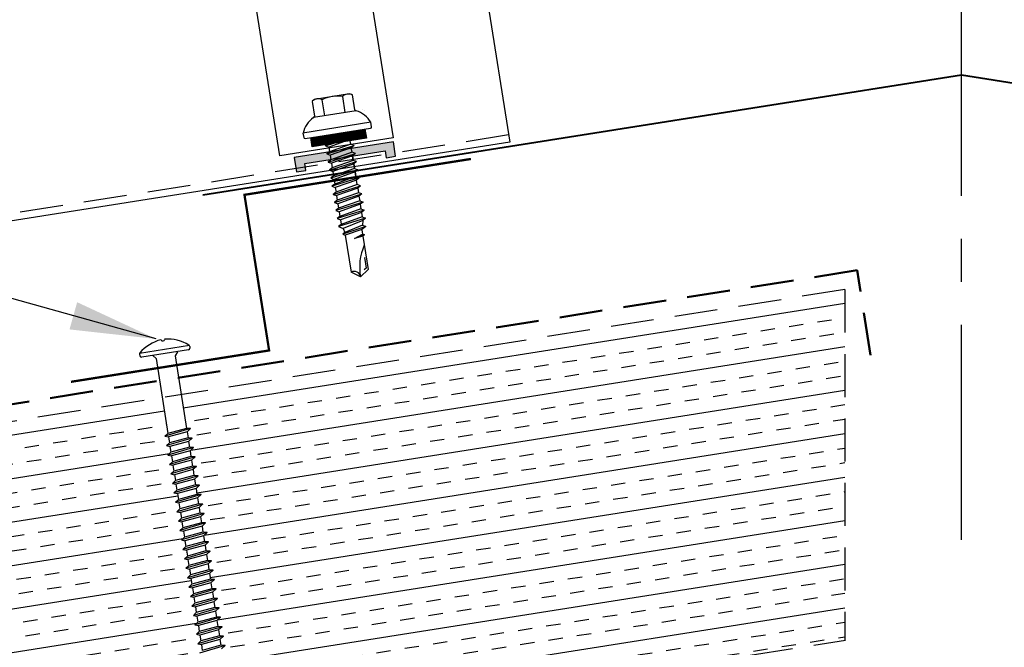
# Model space of a CAD drawing. Extents: x -88520 to 66, y -24736 to 9961.
# Drawn here: x 24 to 32, y 41 to 46 of the extents above; entities that cross this region are included whole.
import ezdxf

# ---------------------------------------------------------------- set-up
doc = ezdxf.new("R2010")
doc.units = 0
doc.header["$LTSCALE"] = 1.5
doc.header["$MEASUREMENT"] = 0
doc.linetypes.add('CENTER', pattern=[2, 1.25, -0.25, 0.25, -0.25])
doc.linetypes.add('HIDDEN', pattern=[0.375, 0.25, -0.125])
doc.layers.get('0').update_dxf_attribs({"linetype": 'CONTINUOUS'})
for name, color, linetype in [('ACCESSORIES', 30, 'CONTINUOUS'), ('DIM', 2, 'CONTINUOUS'), ('FASTENER', 1, 'CONTINUOUS'), ('NOTBYMCELROY', 8, 'HIDDEN'), ('OBJ', 4, 'CONTINUOUS'), ('SHEETING', 5, 'CONTINUOUS'), ('TRIM', 3, 'CONTINUOUS')]:
    doc.layers.add(name, color=color, linetype=linetype)
doc.styles.get("Standard").update_dxf_attribs({"font": 'romans'})
doc.dimstyles.new('MCELROY1$7', dxfattribs={"dimtxt": 0.0938, "dimasz": 0.125, "dimexe": 0.0625, "dimexo": 0.0625, "dimgap": 0.0625, "dimtad": 0, "dimtih": 1, "dimtoh": 1, "dimdec": 0, "dimzin": 3, "dimdsep": 46, "dimlunit": 4, "dimtxsty": 'Standard', "dimcen": 0, "dimclrd": 2, "dimclre": 2, "dimclrt": 1, "dimadec": 0, "dimazin": 0, "dimtfac": 1, "dimtdec": 0, "dimtofl": 0, "dimtmove": 0, "dimatfit": 3, "dimfxl": 1, "dimfrac": 2, "dimtolj": 1, "dimtzin": 0, "dimarcsym": 0})

# ---------------------------------------------------------------- blocks, each defined once
blk = doc.blocks.new('6  INCH FLAT DEKFAST')
at = {"layer": 'FASTENER', "linetype": 'Continuous'}
for p, q in [((2.3894, 1.9511), (2.3894, 1.9529)), ((2.4207, 1.9511), (2.4207, 1.9529)), ((2.1823, 1.8553), (2.1842, 1.8421)), ((2.6266, 1.8638), (2.1834, 1.8638)), ((2.405, 1.8287), (2.1996, 1.8287)), ((2.2952, 1.8287), (2.3203, 1.7985)), ((2.6104, 1.8287), (2.405, 1.8287)), ((2.405, 1.8287), (2.405, 1.8287)), ((2.405, 1.8287), (2.405, 1.8287)), ((2.5149, 1.8278), (2.4873, 1.7946)), ((2.6278, 1.8553), (2.6259, 1.8421)), ((2.3203, 1.7985), (2.3203, 1.1365)), ((2.4873, 1.7946), (2.4873, 1.1547)), ((2.5225, 1.1467), (2.2912, 1.1163)), ((2.2912, 1.1163), (2.3203, 1.1365)), ((2.4873, 1.1547), (2.3203, 1.1365)), ((2.4873, 1.1233), (2.3203, 1.1052)), ((2.5225, 1.1467), (2.4873, 1.1547)), ((2.5225, 1.1467), (2.4873, 1.1233)), ((2.4873, 1.1233), (2.4873, 1.0713)), ((2.2912, 1.1163), (2.3203, 1.1052)), ((2.5225, 1.0633), (2.2912, 1.0329)), ((2.2912, 1.0329), (2.3203, 1.0532)), ((2.2912, 1.0329), (2.3203, 1.0218)), ((2.3203, 1.1052), (2.3203, 1.0532)), ((2.4873, 1.0713), (2.3203, 1.0532)), ((2.4873, 1.04), (2.3203, 1.0218)), ((2.5225, 1.0633), (2.4873, 1.0713)), ((2.5225, 1.0633), (2.4873, 1.04)), ((2.4873, 1.04), (2.4873, 0.988)), ((2.5225, 0.98), (2.2912, 0.9496)), ((2.2912, 0.9496), (2.3203, 0.9699)), ((2.2912, 0.9496), (2.3203, 0.9385)), ((2.3203, 1.0218), (2.3203, 0.9699)), ((2.4873, 0.988), (2.3203, 0.9699)), ((2.4873, 0.9566), (2.3203, 0.9385)), ((2.5225, 0.98), (2.4873, 0.988)), ((2.5225, 0.98), (2.4873, 0.9566)), ((2.4873, 0.9566), (2.4873, 0.9047)), ((2.5225, 0.8967), (2.2912, 0.8663)), ((2.2912, 0.8663), (2.3203, 0.8865)), ((2.2912, 0.8663), (2.3203, 0.8552)), ((2.3203, 0.9385), (2.3203, 0.8865)), ((2.4873, 0.9047), (2.3203, 0.8865)), ((2.4873, 0.8733), (2.3203, 0.8552)), ((2.5225, 0.8967), (2.4873, 0.9047)), ((2.5225, 0.8967), (2.4873, 0.8733)), ((2.4873, 0.8733), (2.4873, 0.8213)), ((2.5225, 0.8133), (2.2912, 0.7829)), ((2.2912, 0.7829), (2.3203, 0.8032)), ((2.2912, 0.7829), (2.3203, 0.7718)), ((2.3203, 0.8552), (2.3203, 0.8032)), ((2.4873, 0.8213), (2.3203, 0.8032)), ((2.4868, 0.7899), (2.3203, 0.7718)), ((2.3203, 0.7739), (2.3203, 0.7199)), ((2.5225, 0.8133), (2.4868, 0.7899)), ((2.5225, 0.8133), (2.4873, 0.8213)), ((2.4873, 0.79), (2.4873, 0.738)), ((2.5225, 0.73), (2.2912, 0.6996)), ((2.2912, 0.6996), (2.3203, 0.7199)), ((2.2912, 0.6996), (2.3203, 0.6885)), ((2.4873, 0.738), (2.3203, 0.7199)), ((2.4873, 0.7066), (2.3203, 0.6885)), ((2.3203, 0.6885), (2.3203, 0.6365)), ((2.5225, 0.73), (2.4873, 0.738)), ((2.5225, 0.73), (2.4873, 0.7066)), ((2.4873, 0.7066), (2.4873, 0.6547)), ((2.5225, 0.6467), (2.2912, 0.6163)), ((2.2912, 0.6163), (2.3203, 0.6365)), ((2.2912, 0.6163), (2.3203, 0.6052)), ((2.4873, 0.6547), (2.3203, 0.6365)), ((2.4873, 0.6233), (2.3203, 0.6052)), ((2.3203, 0.6052), (2.3203, 0.5532)), ((2.5225, 0.6467), (2.4873, 0.6547)), ((2.5225, 0.6467), (2.4873, 0.6233)), ((2.4873, 0.6233), (2.4873, 0.5713)), ((2.5225, 0.5633), (2.2912, 0.5329)), ((2.2912, 0.5329), (2.3203, 0.5532)), ((2.2912, 0.5329), (2.3203, 0.5218)), ((2.4873, 0.5713), (2.3203, 0.5532)), ((2.4873, 0.54), (2.3203, 0.5218)), ((2.3203, 0.5218), (2.3203, 0.4699)), ((2.5225, 0.5633), (2.4873, 0.5713)), ((2.5225, 0.5633), (2.4873, 0.54)), ((2.4873, 0.54), (2.4873, 0.488)), ((2.5231, 0.4799), (2.2912, 0.4496)), ((2.2912, 0.4496), (2.3203, 0.4699)), ((2.2912, 0.4496), (2.3203, 0.4385)), ((2.4873, 0.488), (2.3203, 0.4699)), ((2.4873, 0.4566), (2.3203, 0.4385)), ((2.3203, 0.4385), (2.3203, 0.3865)), ((2.5225, 0.48), (2.4873, 0.488)), ((2.5225, 0.48), (2.4873, 0.4566)), ((2.4873, 0.4566), (2.4873, 0.4047)), ((2.5225, 0.3967), (2.2912, 0.3663)), ((2.2912, 0.3663), (2.3203, 0.3865)), ((2.2912, 0.3663), (2.3203, 0.3552)), ((2.4873, 0.4047), (2.3203, 0.3865)), ((2.4873, 0.3733), (2.3203, 0.3552)), ((2.3203, 0.3552), (2.3203, 0.3032)), ((2.5225, 0.3967), (2.4873, 0.4047)), ((2.5225, 0.3967), (2.4873, 0.3733)), ((2.4873, 0.3733), (2.4873, 0.3213)), ((2.5225, 0.3133), (2.2912, 0.2829)), ((2.2912, 0.2829), (2.3203, 0.3032)), ((2.2912, 0.2829), (2.3203, 0.2718)), ((2.4873, 0.3213), (2.3203, 0.3032)), ((2.4873, 0.29), (2.3203, 0.2718)), ((2.3203, 0.2718), (2.3203, 0.2199)), ((2.5225, 0.3133), (2.4873, 0.3213)), ((2.5225, 0.3133), (2.4873, 0.29)), ((2.4873, 0.29), (2.4873, 0.238)), ((2.5225, 0.23), (2.2912, 0.1996)), ((2.2912, 0.1996), (2.3203, 0.2199)), ((2.2912, 0.1996), (2.3203, 0.1885)), ((2.4873, 0.238), (2.3203, 0.2199)), ((2.4873, 0.2066), (2.3203, 0.1885)), ((2.3203, 0.1885), (2.3203, 0.1365)), ((2.5225, 0.23), (2.4873, 0.238)), ((2.5225, 0.23), (2.4873, 0.2066)), ((2.4873, 0.2066), (2.4873, 0.1547)), ((2.5225, 0.1467), (2.2912, 0.1163)), ((2.2912, 0.1163), (2.3203, 0.1365)), ((2.2912, 0.1163), (2.3203, 0.1052)), ((2.4873, 0.1547), (2.3203, 0.1365)), ((2.4873, 0.1233), (2.3203, 0.1052)), ((2.3203, 0.1052), (2.3203, 0.0532)), ((2.5225, 0.1467), (2.4873, 0.1547)), ((2.5225, 0.1467), (2.4873, 0.1233)), ((2.4873, 0.1233), (2.4873, 0.0713)), ((2.5225, 0.0633), (2.2912, 0.0329)), ((2.2912, 0.0329), (2.3203, 0.0532)), ((2.2912, 0.0329), (2.3203, 0.0218)), ((2.4873, 0.0713), (2.3203, 0.0532)), ((2.4873, 0.04), (2.3203, 0.0218)), ((2.3203, 0.0218), (2.3203, -0.0301)), ((2.5225, 0.0633), (2.4873, 0.0713)), ((2.5225, 0.0633), (2.4873, 0.04)), ((2.4873, 0.04), (2.4873, -0.012)), ((2.5225, -0.02), (2.2912, -0.0504)), ((2.2912, -0.0504), (2.3203, -0.0301)), ((2.2912, -0.0504), (2.3203, -0.0615)), ((2.4873, -0.012), (2.3203, -0.0301)), ((2.4873, -0.0434), (2.3203, -0.0615)), ((2.3203, -0.0615), (2.3203, -0.1135)), ((2.5225, -0.02), (2.4873, -0.012)), ((2.5225, -0.02), (2.4873, -0.0434)), ((2.4873, -0.0434), (2.4873, -0.0953)), ((2.5225, -0.1033), (2.2912, -0.1337)), ((2.2912, -0.1337), (2.3203, -0.1135)), ((2.2912, -0.1337), (2.3203, -0.1448)), ((2.4873, -0.0953), (2.3203, -0.1135)), ((2.4873, -0.1267), (2.3203, -0.1448)), ((2.3203, -0.1448), (2.3203, -0.1795)), ((2.3203, -0.1448), (2.3203, -0.1968)), ((2.5225, -0.1033), (2.4873, -0.0953)), ((2.5225, -0.1033), (2.4873, -0.1267)), ((2.4873, -0.1267), (2.4873, -0.1604)), ((2.4873, -0.1267), (2.4873, -0.1787)), ((2.5225, -0.1867), (2.2912, -0.2171)), ((2.2912, -0.2171), (2.3203, -0.1968)), ((2.2912, -0.2171), (2.3203, -0.2282)), ((2.4873, -0.1787), (2.3203, -0.1968)), ((2.4873, -0.21), (2.3203, -0.2282)), ((2.3203, -0.2282), (2.3203, -0.2801)), ((2.5225, -0.1867), (2.4873, -0.1787)), ((2.5225, -0.1867), (2.4873, -0.21)), ((2.4873, -0.21), (2.4873, -0.262)), ((2.5225, -0.27), (2.2912, -0.3004)), ((2.2912, -0.3004), (2.3203, -0.2801)), ((2.2912, -0.3004), (2.3203, -0.3115)), ((2.4873, -0.262), (2.3203, -0.2801)), ((2.4873, -0.2934), (2.3203, -0.3115)), ((2.3203, -0.3094), (2.3203, -0.3635)), ((2.5225, -0.27), (2.4873, -0.262)), ((2.5225, -0.27), (2.4873, -0.2934)), ((2.4873, -0.2934), (2.4873, -0.3453)), ((2.5225, -0.3533), (2.2912, -0.3837)), ((2.2912, -0.3837), (2.3203, -0.3635)), ((2.2912, -0.3837), (2.3203, -0.3948)), ((2.4873, -0.3453), (2.3203, -0.3635)), ((2.4868, -0.3768), (2.3203, -0.3948)), ((2.3203, -0.3928), (2.3203, -0.4468)), ((2.4873, -0.4287), (2.3203, -0.4468)), ((2.5225, -0.3533), (2.4868, -0.3768)), ((2.5225, -0.3533), (2.4873, -0.3453)), ((2.4873, -0.3767), (2.4873, -0.4287)), ((2.5225, -0.4367), (2.4873, -0.4287)), ((2.5225, -0.4367), (2.2912, -0.4671)), ((2.2912, -0.4671), (2.3203, -0.4468)), ((2.2912, -0.4671), (2.3203, -0.4782)), ((2.4873, -0.46), (2.3203, -0.4782)), ((2.3203, -0.4782), (2.3203, -0.5301)), ((2.4873, -0.512), (2.3203, -0.5301)), ((2.5225, -0.4367), (2.4873, -0.46)), ((2.4873, -0.46), (2.4873, -0.512)), ((2.5225, -0.52), (2.4873, -0.512)), ((2.5225, -0.52), (2.2912, -0.5504)), ((2.2912, -0.5504), (2.3203, -0.5301)), ((2.2912, -0.5504), (2.3203, -0.5615)), ((2.4873, -0.5434), (2.3203, -0.5615)), ((2.3203, -0.5615), (2.3203, -0.6135)), ((2.4873, -0.5953), (2.3203, -0.6135)), ((2.5225, -0.52), (2.4873, -0.5434)), ((2.4873, -0.5434), (2.4873, -0.5953)), ((2.5225, -0.6033), (2.4873, -0.5953)), ((2.5225, -0.6033), (2.2912, -0.6337)), ((2.2912, -0.6337), (2.3203, -0.6135)), ((2.2912, -0.6337), (2.3203, -0.6448)), ((2.5225, -0.6867), (2.2912, -0.7171)), ((2.4873, -0.6267), (2.3203, -0.6448)), ((2.3203, -0.6448), (2.3203, -0.6968)), ((2.4873, -0.6787), (2.3203, -0.6968)), ((2.5225, -0.6033), (2.4873, -0.6267)), ((2.4873, -0.6267), (2.4873, -0.6787)), ((2.5225, -0.6867), (2.4873, -0.6787)), ((2.5225, -0.6867), (2.4873, -0.71)), ((2.2912, -0.7171), (2.3203, -0.6968)), ((2.2912, -0.7171), (2.3203, -0.7282)), ((2.5225, -0.77), (2.2912, -0.8004)), ((2.4873, -0.71), (2.3203, -0.7282)), ((2.3203, -0.7282), (2.3203, -0.7801)), ((2.4873, -0.762), (2.3203, -0.7801)), ((2.4873, -0.71), (2.4873, -0.762)), ((2.5225, -0.77), (2.4873, -0.762)), ((2.5225, -0.77), (2.4873, -0.7934))]:
    blk.add_line(p, q, dxfattribs=at)
for centre, radius, start, end in [((2.4263, 1.5819), 0.3737, 95.79618, 129.66389), ((2.3886, 1.9529), 0.000779, 0, 95.79618), ((2.3972, 1.9511), 0.00781, 180, 255.302), ((2.405, 1.9808), 0.0386, 255.302, 284.698), ((2.4128, 1.9511), 0.00781, 284.698, 0), ((2.4214, 1.9529), 0.000779, 84.20382, 180), ((2.3838, 1.5819), 0.3737, 50.33611, 84.20382), ((2.1977, 1.8575), 0.0156, 129.66389, 188.2593), ((2.1996, 1.8444), 0.0156, 188.2593, 270), ((2.6104, 1.8444), 0.0156, 270, 351.7407), ((2.6123, 1.8575), 0.0156, 351.7407, 50.33611)]:
    blk.add_arc(centre, radius, start, end, dxfattribs=at)
blk = doc.blocks.new('14 X 1.25 TEK2 ZAC')
at = {"layer": 'DIM', "color": 1, "linetype": 'ByBlock'}
blk.add_point((0.7367, 0.662), dxfattribs=at)
at = {"layer": 'OBJ', "color": 1}
for p, q in [((1.0519, 1.1163), (1.0117, 1.117)), ((0.8917, 1.0594), (0.8917, 1.0594)), ((0.9049, 1.0781), (0.9049, 1.0781)), ((1.0519, 1.1163), (1.0519, 1.1163)), ((1.0617, 0.5277), (1.0617, 1.1063)), ((1.0617, 1.1063), (1.0617, 1.1063)), ((0.8817, 0.996), (0.7506, 0.996)), ((0.7506, 0.996), (0.7506, 0.996)), ((0.8817, 0.996), (0.8817, 0.996)), ((0.8917, 1.006), (0.8917, 1.006)), ((0.7506, 0.9065), (0.7506, 0.9065)), ((0.7506, 0.9065), (0.8917, 0.9065)), ((1.1728, 0.913), (1.1417, 0.913)), ((1.1884, 0.94), (1.1728, 0.913)), ((1.2241, 0.694), (1.1884, 0.94)), ((1.1884, 0.94), (1.204, 0.913)), ((1.2443, 0.913), (1.204, 0.913)), ((1.2598, 0.94), (1.2443, 0.913)), ((1.2955, 0.694), (1.2598, 0.94)), ((1.2598, 0.94), (1.2754, 0.913)), ((1.2754, 0.913), (1.3157, 0.913)), ((1.3157, 0.913), (1.2754, 0.913)), ((1.3312, 0.94), (1.3157, 0.913)), ((1.3157, 0.913), (1.3514, 0.721)), ((1.3312, 0.94), (1.3468, 0.913)), ((1.3669, 0.694), (1.3312, 0.94)), ((1.3468, 0.913), (1.3468, 0.913)), ((1.3468, 0.913), (1.3871, 0.913)), ((1.3871, 0.913), (1.3468, 0.913)), ((1.3871, 0.913), (1.4026, 0.94)), ((1.4026, 0.94), (1.4182, 0.913)), ((1.4182, 0.913), (1.4182, 0.913)), ((1.4182, 0.913), (1.4585, 0.913)), ((1.4585, 0.913), (1.4182, 0.913)), ((1.4585, 0.913), (1.474, 0.94)), ((1.4585, 0.913), (1.4585, 0.913)), ((1.474, 0.94), (1.4896, 0.913)), ((1.5299, 0.913), (1.4896, 0.913)), ((1.5454, 0.94), (1.5299, 0.913)), ((1.5811, 0.694), (1.5454, 0.94)), ((1.5454, 0.94), (1.561, 0.913)), ((1.561, 0.913), (1.6013, 0.913)), ((1.6168, 0.94), (1.6013, 0.913)), ((1.6013, 0.913), (1.637, 0.721)), ((1.6168, 0.94), (1.6324, 0.913)), ((1.6525, 0.694), (1.6168, 0.94)), ((1.6324, 0.913), (1.6324, 0.913)), ((1.6324, 0.913), (1.6727, 0.913)), ((1.6727, 0.913), (1.6883, 0.94)), ((1.6883, 0.94), (1.7038, 0.913)), ((1.7038, 0.913), (1.7038, 0.913)), ((1.7038, 0.913), (1.7441, 0.913)), ((1.7441, 0.913), (1.7597, 0.94)), ((1.7441, 0.913), (1.7441, 0.913)), ((1.7597, 0.94), (1.7752, 0.913)), ((1.7752, 0.913), (1.8155, 0.913)), ((1.8155, 0.913), (1.8311, 0.94)), ((1.8311, 0.94), (1.8466, 0.913)), ((1.8466, 0.913), (1.8483, 0.913)), ((1.8483, 0.913), (1.8869, 0.9027)), ((1.8869, 0.9027), (1.9025, 0.9297)), ((1.9025, 0.9297), (1.9238, 0.8928)), ((1.9238, 0.8928), (1.9238, 0.8928)), ((1.9238, 0.8928), (1.9267, 0.892)), ((1.9267, 0.892), (1.9651, 0.892)), ((1.9651, 0.892), (1.9739, 0.9072)), ((1.9917, 0.817), (1.9651, 0.892)), ((1.9739, 0.9072), (1.9826, 0.892)), ((1.9826, 0.892), (1.9917, 0.817)), ((1.9826, 0.892), (2.2757, 0.892)), ((2.2757, 0.892), (2.3295, 0.817)), ((2.3295, 0.817), (2.2757, 0.742)), ((2.3295, 0.817), (2.3295, 0.817)), ((0.8917, 0.7275), (0.7506, 0.7275)), ((0.7506, 0.7275), (0.7506, 0.7275)), ((1.1527, 0.694), (1.1417, 0.77)), ((1.1417, 0.7131), (1.1527, 0.694)), ((1.1527, 0.694), (1.1683, 0.721)), ((1.1683, 0.721), (1.2086, 0.721)), ((1.1683, 0.721), (1.1683, 0.721)), ((1.2086, 0.721), (1.2241, 0.694)), ((1.2241, 0.694), (1.2397, 0.721)), ((1.2397, 0.721), (1.2397, 0.721)), ((1.2397, 0.721), (1.28, 0.721)), ((1.28, 0.721), (1.2955, 0.694)), ((1.2955, 0.694), (1.3111, 0.721)), ((1.3111, 0.721), (1.3111, 0.721)), ((1.3111, 0.721), (1.3514, 0.721)), ((1.3111, 0.721), (1.3514, 0.721)), ((1.3514, 0.721), (1.3669, 0.694)), ((1.3669, 0.694), (1.3825, 0.721)), ((1.3825, 0.721), (1.3825, 0.721)), ((1.3825, 0.721), (1.4228, 0.721)), ((1.3825, 0.721), (1.4228, 0.721)), ((1.4228, 0.721), (1.4383, 0.694)), ((1.4383, 0.694), (1.4539, 0.721)), ((1.4539, 0.721), (1.4539, 0.721)), ((1.4539, 0.721), (1.4942, 0.721)), ((1.4539, 0.721), (1.4942, 0.721)), ((1.4942, 0.721), (1.5097, 0.694)), ((1.5097, 0.694), (1.5253, 0.721)), ((1.5253, 0.721), (1.5656, 0.721)), ((1.5656, 0.721), (1.5811, 0.694)), ((1.5811, 0.694), (1.5967, 0.721)), ((1.5967, 0.721), (1.5967, 0.721)), ((1.5967, 0.721), (1.637, 0.721)), ((1.637, 0.721), (1.6525, 0.694)), ((1.6525, 0.694), (1.6681, 0.721)), ((1.6681, 0.721), (1.6681, 0.721)), ((1.6681, 0.721), (1.7084, 0.721)), ((1.7084, 0.721), (1.724, 0.694)), ((1.724, 0.694), (1.7395, 0.721)), ((1.7395, 0.721), (1.7395, 0.721)), ((1.7395, 0.721), (1.7798, 0.721)), ((1.7798, 0.721), (1.7954, 0.694)), ((1.7954, 0.694), (1.8109, 0.721)), ((1.8109, 0.721), (1.8483, 0.721)), ((1.8483, 0.721), (1.8512, 0.7218)), ((1.8512, 0.7218), (1.8512, 0.7218)), ((1.8512, 0.7218), (1.8668, 0.6948)), ((1.8668, 0.6948), (1.8881, 0.7317)), ((1.8881, 0.7317), (1.9263, 0.7419)), ((1.9263, 0.7419), (1.9382, 0.7214)), ((2.2757, 0.742), (2.2757, 0.742)), ((0.7506, 0.638), (0.7506, 0.638)), ((0.7506, 0.638), (0.8817, 0.638)), ((0.8817, 0.638), (0.8817, 0.638)), ((0.8917, 0.628), (0.8917, 0.628)), ((1.0117, 0.517), (1.0519, 0.5177)), ((1.0519, 0.5177), (1.0519, 0.5177)), ((1.0617, 0.5277), (1.0617, 0.5277))]:
    blk.add_line(p, q, dxfattribs=at)
for points in [[(1.0117, 1.117), (1.0117, 0.517)], [(1.0617, 1.056), (1.1417, 1.056), (1.1417, 1.056), (1.1417, 0.578), (1.1417, 0.578), (1.0617, 0.578)], [(1.0697, 1.056), (1.0697, 0.578)], [(1.0777, 1.056), (1.0777, 0.578)], [(1.0857, 1.056), (1.0857, 0.578)], [(1.0937, 1.056), (1.0937, 0.578)], [(1.1017, 1.056), (1.1017, 0.578)], [(1.1097, 1.056), (1.1097, 0.578)], [(1.1177, 1.056), (1.1177, 0.578)], [(1.1257, 1.056), (1.1257, 0.578)], [(1.1337, 1.056), (1.1337, 0.578)], [(0.7469, 0.9901), (0.7367, 0.972), (0.7367, 0.662), (0.7367, 0.662), (0.7469, 0.6439)], [(0.8917, 1.006), (0.8917, 0.628)], [(1.1417, 0.8641), (1.1683, 0.721)], [(1.1728, 0.913), (1.2086, 0.721)], [(1.204, 0.913), (1.2397, 0.721)], [(1.2443, 0.913), (1.28, 0.721)], [(1.2754, 0.913), (1.3111, 0.721)], [(1.3468, 0.913), (1.3825, 0.721)], [(1.3871, 0.913), (1.4228, 0.721)], [(1.4026, 0.94), (1.4383, 0.694)], [(1.4182, 0.913), (1.4539, 0.721)], [(1.4585, 0.913), (1.4942, 0.721)], [(1.474, 0.94), (1.5097, 0.694)], [(1.4896, 0.913), (1.5253, 0.721)], [(1.5299, 0.913), (1.5656, 0.721)], [(1.561, 0.913), (1.5967, 0.721)], [(1.6324, 0.913), (1.6681, 0.721)], [(1.6727, 0.913), (1.7084, 0.721)], [(1.6883, 0.94), (1.724, 0.694)], [(1.7038, 0.913), (1.7395, 0.721)], [(1.7441, 0.913), (1.7798, 0.721)], [(1.7597, 0.94), (1.7954, 0.694)], [(1.7752, 0.913), (1.8109, 0.721)], [(1.8155, 0.913), (1.8512, 0.7218)], [(1.8311, 0.94), (1.8668, 0.6948)], [(1.8466, 0.913), (1.8881, 0.7317)], [(1.8869, 0.9027), (1.9263, 0.7419)], [(1.9025, 0.9297), (1.9382, 0.7215), (1.95, 0.742), (2.2757, 0.742)], [(1.9238, 0.8928), (1.95, 0.742)], [(1.9739, 0.9072), (1.9917, 0.817)], [(2.1682, 0.877), (2.2616, 0.877), (2.2747, 0.857)]]:
    blk.add_lwpolyline(points, dxfattribs=at)
blk.add_lwpolyline([(0.7506, 0.9065, 0.154701), (0.7506, 0.7275)], format="xyb", dxfattribs=at)
for centre, radius, start, end in [((1.1122, 0.8881), 0.25, 113.68947, 151.8592), ((1.0517, 1.1063), 0.01, 0, 89), ((0.8159, 0.9513), 0.0792, 145.61575, 214.38425), ((0.8817, 1.006), 0.01, 270, 0), ((2.3132, 1.2714), 0.4547, 236.54535, 272.04557), ((2.3295, 0.7603), 0.0568, 90, 198.7569), ((0.8159, 0.6828), 0.0792, 145.61575, 214.38425), ((0.8817, 0.628), 0.01, 360, 90), ((1.1122, 0.746), 0.25, 208.1408, 246.31053), ((1.0517, 0.5277), 0.01, 271, 0)]:
    blk.add_arc(centre, radius, start, end, dxfattribs=at)

msp = doc.modelspace()

# ---------------------------------------------------------------- hatches: boundary and pattern name
at = {"layer": 'ACCESSORIES'}
msp.add_hatch(color=256, dxfattribs=at).paths.add_polyline_path([(26.99892, 45.34696), (27.00853, 45.28629), (27.09041, 45.29926), (27.0705, 45.42498), (26.20628, 45.2881), (26.22619, 45.16238), (26.30807, 45.17535), (26.29846, 45.23602)])
at = {"layer": 'NOTBYMCELROY'}
h = msp.add_hatch(dxfattribs=at)
h.set_pattern_fill('INSUL', color=256, angle=9, style=0)
h.paths.add_polyline_path([(20.18438, 41.08654), (20.14599, 41.10382), (20.17952, 41.11721), (20.17139, 41.16855), (20.13295, 41.18612), (20.16649, 41.19951), (20.15835, 41.25086), (20.11991, 41.26843), (20.15345, 41.28182), (20.14532, 41.33317), (20.10688, 41.35074), (20.14041, 41.36413), (20.13228, 41.41548), (20.09384, 41.43304), (20.12738, 41.44644), (20.11924, 41.49778), (20.0808, 41.51535), (20.11434, 41.52874), (20.10621, 41.58009), (20.06777, 41.59766), (20.1013, 41.61105), (20.09317, 41.6624), (20.05473, 41.67997), (20.08827, 41.69336), (20.08014, 41.7447), (20.0417, 41.76227), (20.07523, 41.77567), (20.0671, 41.82701), (20.02866, 41.84458), (20.0622, 41.85797), (20.05406, 41.90932), (20.01602, 41.92671), (20.01511, 41.92668), (20.04916, 41.94028), (20.04103, 41.99163), (20.00259, 42.0092), (20.03612, 42.02259), (20.02799, 42.07393), (19.98955, 42.0915), (20.02309, 42.1049), (20.01496, 42.15624), (19.97651, 42.17381), (20.01005, 42.1872), (20.00187, 42.23884), (19.96348, 42.25612), (19.99702, 42.26951), (19.98888, 42.32086), (19.95044, 42.33843), (19.98398, 42.35182), (19.9781, 42.38891), (15.82072, 41.73045), (16.02637, 40.43204), (16.33202, 40.29273), (15.77873, 40.2051), (16.08438, 40.06579), (16.29332, 38.74656), (20.4507, 39.40503), (20.44515, 39.4401), (20.40671, 39.45767), (20.44025, 39.47106), (20.43211, 39.52241), (20.39367, 39.53998), (20.42721, 39.55337), (20.41908, 39.60471), (20.38064, 39.62228), (20.41417, 39.63567), (20.40604, 39.68702), (20.3676, 39.70459), (20.40114, 39.71798), (20.39301, 39.76933), (20.35456, 39.7869), (20.3881, 39.80029), (20.37997, 39.85164), (20.34192, 39.86902), (20.34102, 39.869), (20.37507, 39.8826), (20.36693, 39.93394), (20.32849, 39.95151), (20.36203, 39.9649), (20.3539, 40.01625), (20.31546, 40.03382), (20.34899, 40.04721), (20.34086, 40.09856), (20.30242, 40.11613), (20.33596, 40.12952), (20.32778, 40.18116), (20.28938, 40.19843), (20.32292, 40.21183), (20.31479, 40.26317), (20.27635, 40.28074), (20.30988, 40.29413), (20.30175, 40.34548), (20.26331, 40.36305), (20.29685, 40.37644), (20.28872, 40.42779), (20.25027, 40.44536), (20.28381, 40.45875), (20.27568, 40.51009), (20.23724, 40.52766), (20.27078, 40.54106), (20.26264, 40.5924), (20.2242, 40.60997), (20.25774, 40.62336), (20.24961, 40.67471), (20.21117, 40.69228), (20.2447, 40.70567), (20.23657, 40.75702), (20.19813, 40.77459), (20.23167, 40.78798), (20.22353, 40.83932), (20.18509, 40.85689), (20.21863, 40.87029), (20.2105, 40.92163), (20.17206, 40.9392), (20.20559, 40.95259), (20.19746, 41.00394), (20.15902, 41.02151), (20.19256, 41.0349)])
h.paths.add_polyline_path([(20.88051, 41.31475), (20.87238, 41.36609), (20.83394, 41.38366), (20.86748, 41.39705), (20.85935, 41.4484), (20.8209, 41.46597), (20.85444, 41.47936), (20.84631, 41.53071), (20.80787, 41.54828), (20.84141, 41.56167), (20.83327, 41.61302), (20.79483, 41.63058), (20.82837, 41.64398), (20.82024, 41.69532), (20.7818, 41.71289), (20.81533, 41.72628), (20.8072, 41.77763), (20.76876, 41.7952), (20.8023, 41.80859), (20.79416, 41.85994), (20.75572, 41.87751), (20.78926, 41.8909), (20.78113, 41.94224), (20.74269, 41.95981), (20.77622, 41.97321), (20.76809, 42.02455), (20.73004, 42.04194), (20.72914, 42.04192), (20.76319, 42.05551), (20.75506, 42.10686), (20.71661, 42.12443), (20.75015, 42.13782), (20.74202, 42.18917), (20.70358, 42.20674), (20.73712, 42.22013), (20.72898, 42.27147), (20.69054, 42.28904), (20.72408, 42.30244), (20.7159, 42.35407), (20.67751, 42.37135), (20.71104, 42.38474), (20.70291, 42.43609), (20.66447, 42.45366), (20.69801, 42.46705), (20.69246, 42.50206), (20.15268, 42.41656), (20.14363, 42.41137), (20.15176, 42.36004), (20.18369, 42.34457), (20.15666, 42.32906), (20.16479, 42.27773), (20.19672, 42.26226), (20.1697, 42.24675), (20.17783, 42.19543), (20.20976, 42.17996), (20.18274, 42.16445), (20.19087, 42.11312), (20.2228, 42.09765), (20.19577, 42.08214), (20.2039, 42.03081), (20.23583, 42.01534), (20.20881, 41.99983), (20.21694, 41.9485), (20.24887, 41.93303), (20.22185, 41.91753), (20.22998, 41.8662), (20.2619, 41.85073), (20.23488, 41.83522), (20.24301, 41.78389), (20.27494, 41.76842), (20.24792, 41.75291), (20.25605, 41.70158), (20.28798, 41.68611), (20.26095, 41.6706), (20.26908, 41.61927), (20.30101, 41.60381), (20.27399, 41.5883), (20.28212, 41.53697), (20.31405, 41.5215), (20.28703, 41.50599), (20.29516, 41.45466), (20.32709, 41.43919), (20.30006, 41.42368), (20.30819, 41.37235), (20.34012, 41.35688), (20.3131, 41.34137), (20.32123, 41.29004), (20.35316, 41.27458), (20.32614, 41.25907), (20.33427, 41.20774), (20.36619, 41.19227), (20.33917, 41.17676), (20.3473, 41.12543), (20.37923, 41.10996), (20.35221, 41.09445), (20.36034, 41.04312), (20.39227, 41.02765), (20.36524, 41.01214), (20.37337, 40.96081), (20.4053, 40.94535), (20.37828, 40.92984), (20.38641, 40.87851), (20.41834, 40.86304), (20.39132, 40.84753), (20.39945, 40.7962), (20.43138, 40.78073), (20.40435, 40.76522), (20.41248, 40.71389), (20.44441, 40.69842), (20.41739, 40.68291), (20.42552, 40.63159), (20.45745, 40.61612), (20.43043, 40.60061), (20.43855, 40.54928), (20.47048, 40.53381), (20.44346, 40.5183), (20.45159, 40.46697), (20.48352, 40.4515), (20.4565, 40.43599), (20.46463, 40.38466), (20.49656, 40.36919), (20.46953, 40.35369), (20.47766, 40.30236), (20.50959, 40.28689), (20.48257, 40.27138), (20.4907, 40.22005), (20.52263, 40.20458), (20.49561, 40.18907), (20.50374, 40.13774), (20.53566, 40.12227), (20.50864, 40.10676), (20.51677, 40.05543), (20.5487, 40.03997), (20.52168, 40.02446), (20.52981, 39.97313), (20.56174, 39.95766), (20.53471, 39.94215), (20.54284, 39.89082), (20.57477, 39.87535), (20.54775, 39.85984), (20.55588, 39.80851), (20.58781, 39.79304), (20.56079, 39.77753), (20.56892, 39.7262), (20.60085, 39.71074), (20.57382, 39.69523), (20.58195, 39.6439), (20.61388, 39.62843), (20.58686, 39.61292), (20.59499, 39.56159), (20.62692, 39.54612), (20.5999, 39.53061), (20.60803, 39.47928), (20.63995, 39.46381), (20.61293, 39.4483), (20.61565, 39.43115), (21.16506, 39.51817), (21.15918, 39.55533), (21.12074, 39.5729), (21.15427, 39.58629), (21.14614, 39.63764), (21.1077, 39.65521), (21.14124, 39.6686), (21.13311, 39.71995), (21.09466, 39.73751), (21.1282, 39.75091), (21.12007, 39.80225), (21.08163, 39.81982), (21.11517, 39.83321), (21.10703, 39.88456), (21.06859, 39.90213), (21.10213, 39.91552), (21.094, 39.96687), (21.05595, 39.98426), (21.05504, 39.98423), (21.08909, 39.99783), (21.08096, 40.04918), (21.04252, 40.06674), (21.07606, 40.08014), (21.06792, 40.13148), (21.02948, 40.14905), (21.06302, 40.16244), (21.05489, 40.21379), (21.01645, 40.23136), (21.04998, 40.24475), (21.04181, 40.29639), (21.00341, 40.31367), (21.03695, 40.32706), (21.02882, 40.3784), (20.99037, 40.39597), (21.02391, 40.40937), (21.01578, 40.46071), (20.97734, 40.47828), (21.01088, 40.49167), (21.00274, 40.54302), (20.9643, 40.56059), (20.99784, 40.57398), (20.98971, 40.62533), (20.95127, 40.6429), (20.9848, 40.65629), (20.97667, 40.70763), (20.93823, 40.7252), (20.97177, 40.7386), (20.96363, 40.78994), (20.92519, 40.80751), (20.95873, 40.8209), (20.9506, 40.87225), (20.91216, 40.88982), (20.94569, 40.90321), (20.93756, 40.95456), (20.89912, 40.97213), (20.93266, 40.98552), (20.92453, 41.03686), (20.88609, 41.05443), (20.91962, 41.06782), (20.91149, 41.11917), (20.87305, 41.13674), (20.90659, 41.15013), (20.89841, 41.20177), (20.86001, 41.21905), (20.89355, 41.23244), (20.88542, 41.28379), (20.84698, 41.30135)])
h.paths.add_polyline_path([(25.25251, 41.94443), (25.22202, 41.95083), (25.2476, 41.97541), (25.23947, 42.02674), (25.20898, 42.03314), (25.23457, 42.05772), (25.22644, 42.10905), (25.19595, 42.11545), (25.22153, 42.14002), (25.2134, 42.19135), (25.18291, 42.19775), (25.2085, 42.22233), (25.20037, 42.27366), (25.16987, 42.28006), (25.19546, 42.30464), (25.18733, 42.35597), (25.15684, 42.36237), (25.18242, 42.38695), (25.17429, 42.43828), (25.1438, 42.44468), (25.16939, 42.46925), (25.16126, 42.52058), (25.13076, 42.52698), (25.15635, 42.55156), (25.14822, 42.60289), (25.11773, 42.60929), (25.14331, 42.63387), (25.13518, 42.6852), (25.10469, 42.6916), (25.13028, 42.71618), (25.12215, 42.76751), (25.09166, 42.77391), (25.11724, 42.79848), (25.10911, 42.84981), (25.07862, 42.85621), (25.10421, 42.88079), (25.05476, 43.19298), (20.86156, 42.52884), (20.85766, 42.5266), (20.86579, 42.47527), (20.89771, 42.4598), (20.87069, 42.44429), (20.87882, 42.39296), (20.91075, 42.3775), (20.88373, 42.36199), (20.89186, 42.31066), (20.92379, 42.29519), (20.89677, 42.27968), (20.90489, 42.22835), (20.93682, 42.21288), (20.9098, 42.19737), (20.91793, 42.14604), (20.94986, 42.13057), (20.92284, 42.11506), (20.93097, 42.06374), (20.9629, 42.04827), (20.93587, 42.03276), (20.944, 41.98143), (20.97593, 41.96596), (20.94891, 41.95045), (20.95704, 41.89912), (20.98897, 41.88365), (20.96195, 41.86814), (20.97008, 41.81681), (21.002, 41.80134), (20.97498, 41.78584), (20.98311, 41.73451), (21.01504, 41.71904), (20.98802, 41.70353), (20.99615, 41.6522), (21.02808, 41.63673), (21.00105, 41.62122), (21.00918, 41.56989), (21.04111, 41.55442), (21.01409, 41.53891), (21.02222, 41.48758), (21.05415, 41.47212), (21.02713, 41.45661), (21.03526, 41.40528), (21.06719, 41.38981), (21.04016, 41.3743), (21.04829, 41.32297), (21.08022, 41.3075), (21.0532, 41.29199), (21.06133, 41.24066), (21.09326, 41.22519), (21.06624, 41.20968), (21.07437, 41.15835), (21.10629, 41.14289), (21.07927, 41.12738), (21.0874, 41.07605), (21.11933, 41.06058), (21.09231, 41.04507), (21.10044, 40.99374), (21.13237, 40.97827), (21.10534, 40.96276), (21.11347, 40.91143), (21.1454, 40.89596), (21.11838, 40.88045), (21.12651, 40.82913), (21.15844, 40.81366), (21.13142, 40.79815), (21.13955, 40.74682), (21.17148, 40.73135), (21.14445, 40.71584), (21.15258, 40.66451), (21.18451, 40.64904), (21.15749, 40.63353), (21.16562, 40.5822), (21.19755, 40.56673), (21.17053, 40.55123), (21.17866, 40.4999), (21.21058, 40.48443), (21.18356, 40.46892), (21.19169, 40.41759), (21.22362, 40.40212), (21.1966, 40.38661), (21.20473, 40.33528), (21.23666, 40.31981), (21.20963, 40.3043), (21.21776, 40.25297), (21.24969, 40.2375), (21.22267, 40.222), (21.2308, 40.17067), (21.26273, 40.1552), (21.23571, 40.13969), (21.24384, 40.08836), (21.27576, 40.07289), (21.24874, 40.05738), (21.25687, 40.00605), (21.2888, 39.99058), (21.26178, 39.97507), (21.26991, 39.92374), (21.30184, 39.90828), (21.27481, 39.89277), (21.28294, 39.84144), (21.31487, 39.82597), (21.28785, 39.81046), (21.29598, 39.75913), (21.32791, 39.74366), (21.30089, 39.72815), (21.30902, 39.67682), (21.34095, 39.66135), (21.31392, 39.64584), (21.32205, 39.59451), (21.35398, 39.57905), (21.32696, 39.56354), (21.33001, 39.54429), (25.52736, 40.20909), (25.52627, 40.21598), (25.49578, 40.22238), (25.52136, 40.24696), (25.51323, 40.29829), (25.48274, 40.30469), (25.50833, 40.32926), (25.5002, 40.38059), (25.46971, 40.38699), (25.49529, 40.41157), (25.48716, 40.4629), (25.45667, 40.4693), (25.48226, 40.49388), (25.47413, 40.54521), (25.44363, 40.55161), (25.46922, 40.57619), (25.46109, 40.62751), (25.4306, 40.63391), (25.45618, 40.65849), (25.44805, 40.70982), (25.41756, 40.71622), (25.44315, 40.7408), (25.43502, 40.79213), (25.40452, 40.79853), (25.43011, 40.82311), (25.42198, 40.87444), (25.39149, 40.88084), (25.41707, 40.90541), (25.40894, 40.95674), (25.37845, 40.96314), (25.40404, 40.98772), (25.39591, 41.03905), (25.36542, 41.04545), (25.391, 41.07003), (25.38287, 41.12136), (25.35238, 41.12776), (25.37797, 41.15234), (25.36984, 41.20367), (25.33934, 41.21007), (25.36493, 41.23464), (25.3568, 41.28597), (25.32631, 41.29237), (25.35189, 41.31695), (25.34376, 41.36828), (25.31327, 41.37468), (25.33886, 41.39926), (25.33073, 41.45059), (25.30024, 41.45699), (25.32582, 41.48157), (25.31769, 41.5329), (25.2872, 41.5393), (25.31279, 41.56387), (25.30466, 41.6152), (25.27416, 41.6216), (25.29975, 41.64618), (25.29162, 41.69751), (25.26113, 41.70391), (25.28671, 41.72849), (25.27858, 41.77982), (25.24809, 41.78622), (25.27368, 41.8108), (25.26555, 41.86213), (25.23505, 41.86852), (25.26064, 41.8931)])
h.paths.add_polyline_path([(31.00737, 44.13578), (25.2197, 43.2191), (25.26631, 42.92482), (25.30235, 42.92244), (25.27122, 42.89386), (25.27935, 42.84251), (25.31538, 42.84014), (25.28425, 42.81155), (25.29239, 42.7602), (25.32842, 42.75783), (25.29729, 42.72924), (25.30542, 42.6779), (25.34146, 42.67552), (25.31033, 42.64693), (25.31846, 42.59559), (25.35449, 42.59322), (25.32332, 42.56492), (25.3315, 42.51328), (25.36753, 42.51091), (25.3364, 42.48232), (25.34453, 42.43097), (25.38057, 42.4286), (25.34944, 42.40001), (25.35757, 42.34867), (25.3936, 42.34629), (25.36247, 42.31771), (25.3706, 42.26636), (25.40719, 42.26395), (25.40632, 42.26369), (25.37551, 42.2354), (25.38364, 42.18405), (25.41967, 42.18168), (25.38854, 42.15309), (25.39668, 42.10174), (25.43271, 42.09937), (25.40158, 42.07078), (25.40971, 42.01944), (25.44575, 42.01706), (25.41462, 41.98848), (25.42275, 41.93713), (25.45878, 41.93476), (25.42765, 41.90617), (25.43579, 41.85482), (25.47182, 41.85245), (25.44069, 41.82386), (25.44882, 41.77252), (25.48486, 41.77014), (25.45373, 41.74155), (25.46186, 41.69021), (25.49789, 41.68783), (25.46676, 41.65925), (25.47489, 41.6079), (25.51093, 41.60553), (25.4798, 41.57694), (25.48793, 41.52559), (25.52396, 41.52322), (25.49283, 41.49463), (25.50097, 41.44329), (25.537, 41.44091), (25.50582, 41.41262), (25.514, 41.36098), (25.55004, 41.3586), (25.51891, 41.33002), (25.52704, 41.27867), (25.56307, 41.2763), (25.53194, 41.24771), (25.54007, 41.19636), (25.57611, 41.19399), (25.54498, 41.1654), (25.55311, 41.11406), (25.58914, 41.11168), (25.55801, 41.08309), (25.56615, 41.03175), (25.60218, 41.02938), (25.57105, 41.00079), (25.57918, 40.94944), (25.61522, 40.94707), (25.58409, 40.91848), (25.59222, 40.86713), (25.62825, 40.86476), (25.59712, 40.83617), (25.60526, 40.78483), (25.64129, 40.78245), (25.61016, 40.75387), (25.61829, 40.70252), (25.65433, 40.70015), (25.6232, 40.67156), (25.63133, 40.62021), (25.66736, 40.61784), (25.63623, 40.58925), (25.64436, 40.5379), (25.6804, 40.53553), (25.64922, 40.50723), (25.6574, 40.4556), (25.69343, 40.45322), (25.6623, 40.42464), (25.67044, 40.37329), (25.70647, 40.37092), (25.67534, 40.34233), (25.68347, 40.29098), (25.71951, 40.28861), (25.68838, 40.26002), (25.69231, 40.23522), (31.00737, 41.07704)])

# ---------------------------------------------------------------- linework, layer by layer
at = {"layer": 'ACCESSORIES'}
msp.add_lwpolyline([(25.7669, 47.27789), (26.75459, 47.43432), (27.06746, 45.45895), (26.07977, 45.30251), (25.73757, 47.46308), (24.74988, 47.30665)], dxfattribs=at)
msp.add_lwpolyline([(26.29846, 45.23602), (26.99892, 45.34696), (27.00853, 45.28629), (27.09041, 45.29926), (27.0705, 45.42498), (26.20628, 45.2881), (26.22619, 45.16238), (26.30807, 45.17535)], close=True, dxfattribs=at)
at = {"layer": 'ACCESSORIES', "const_width": 0.02}
msp.add_lwpolyline([(27.74711, 45.27562), (25.77173, 44.96275), (25.98683, 43.60468), (24.25837, 43.33092)], dxfattribs=at)
at = {"layer": 'FASTENER', "linetype": 'CENTER'}
msp.add_line((32.02596, 41.95328), (32.02596, 46.58467), dxfattribs=at)
at = {"layer": 'NOTBYMCELROY', "lineweight": 50}
for p, q in [((31.11556, 44.30401), (15.73583, 41.8681)), ((31.23279, 43.56379), (31.11556, 44.30401))]:
    msp.add_line(p, q, dxfattribs=at)
at = {"layer": 'NOTBYMCELROY'}
for p, q in [((31.00737, 44.13578), (15.82072, 41.73045)), ((31.00737, 44.13578), (31.00737, 41.07704)), ((16.29332, 38.74656), (31.01314, 41.07795))]:
    msp.add_line(p, q, dxfattribs=at)
at = {"layer": 'SHEETING'}
for p, q in [((27.77268, 47.39879), (28.08555, 45.42342)), ((28.08555, 45.42342), (22.23762, 44.4972))]:
    msp.add_line(p, q, dxfattribs=at)
at = {"layer": 'SHEETING', "linetype": 'HIDDEN'}
msp.add_line((28.07577, 45.48515), (15.63852, 43.51528), dxfattribs=at)
at = {"layer": 'TRIM', "lineweight": 40}
msp.add_lwpolyline([(25.40818, 44.96227), (32.02596, 46.01043), (38.64375, 44.96227)], dxfattribs=at)

# ---------------------------------------------------------------- block references
at = {"rotation": 9.000000000000018}
msp.add_blockref('6  INCH FLAT DEKFAST', (22.99025, 41.39528), dxfattribs=at)
at = {"layer": 'NOTBYMCELROY', "rotation": 278.9999999999999}
msp.add_blockref('14 X 1.25 TEK2 ZAC', (25.61341, 46.41997), dxfattribs=at)

# ---------------------------------------------------------------- leaders
at = {"layer": 'DIM', "annotation_type": 0, "has_hookline": 1, "hookline_direction": 1, "text_width": 9.0249}
msp.add_leader([(25.00135, 43.70473), (13.14603, 47.02295), (12.39603, 47.02295)], dimstyle='MCELROY1$7', override={"dimscale": 6, "dimtdec": 4}, dxfattribs=at)

doc.saveas('drawing.dxf')
